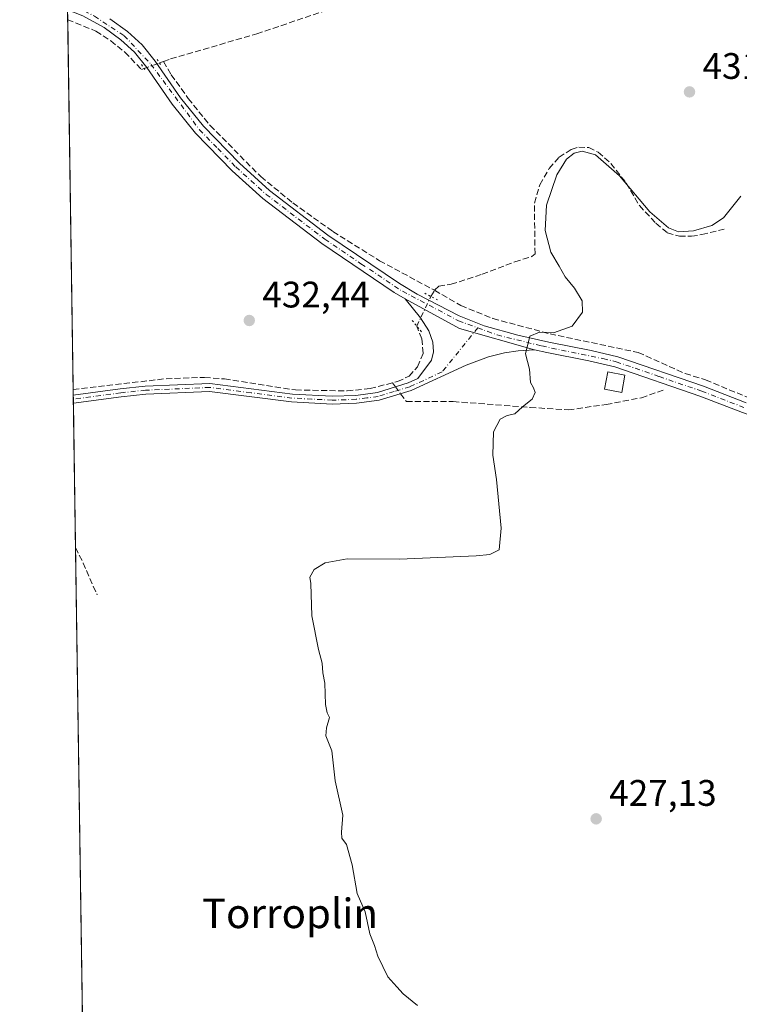
# Model space of a CAD drawing. Units: metres. Extents: x 605281 to 608785, y 4645946 to 4648306.
# Drawn here: x 605281 to 605476, y 4647105 to 4647372 of the extents above; entities that cross this region are included whole.
import ezdxf
from ezdxf.enums import TextEntityAlignment as Align

# ---------------------------------------------------------------- set-up
doc = ezdxf.new("R2010")
doc.units = ezdxf.units.M
doc.header["$MEASUREMENT"] = 0
for name, pattern in [('DGN Style 3', [2.307223458686699, 1.648016756204785, -0.6592067024819142]), ('DGN Style 4', [2.6384748266838614, 1.318413404963828, -0.6592067024819142, 0.001648016756204785, -0.6592067024819142]), ('DGN Style 5', [1.1536117293433497, 0.4944050268614355, -0.6592067024819142])]:
    doc.linetypes.add(name, pattern=pattern)
for name, color, linetype, lineweight in [('Camino Cxs', 7, 'Continuous', 0), ('Camino eje', 30, 'DGN Style 4', 13), ('Comarca CxS', 21, 'Continuous', 0), ('Comunidad Autónoma CxS', 142, 'Continuous', 0), ('Corriente artificial lineal', 4, 'DGN Style 3', 13), ('Corriente artificial lineal oculto', 135, 'DGN Style 4', 13), ('Cultivos herbáceos CxS', 92, 'Continuous', 0), ('Curva de nivel normal', 30, 'Continuous', 0), ('Edificación ligera Cxs', 1, 'Continuous', 0), ('Municipio CxS', 4, 'Continuous', 0), ('Pista no pavimentada Cxs', 111, 'Continuous', 0), ('Pista no pavimentada eje', 91, 'DGN Style 4', 0), ('Provincia CxS', 1, 'Continuous', 0), ('Puente lineal', 2, 'DGN Style 5', 0), ('Punto de cota en terreno', 7, 'Continuous', 0), ('Rótulo de punto de cota en terreno', 7, 'Continuous', 0), ('Suelo desnudo CxS', 253, 'Continuous', 0), ('Texto cartográfico', 7, 'Continuous', 0)]:
    doc.layers.add(name, color=color, linetype=linetype, lineweight=lineweight)
doc.styles.add('Style-Arial', font='txt')

# ---------------------------------------------------------------- blocks, each defined once
blk = doc.blocks.new('*U19')
at = {"layer": 'Cultivos herbáceos CxS', "color": 92, "linetype": 'Continuous', "lineweight": 0}
blk.add_polyline3d([(605301.5795999998, 4646875.267100001, 443.2697999999946), (605292.5562000005, 4647486.437100001, 444.2633999999962), (605313.1379000006, 4647481.5943, 443.5258999999933), (605352.1823000005, 4647485.3727, 442.1993999999977), (605352.1809, 4647466.4801, 439.7189999999973), (605346.7251000004, 4647457.9079, 439.6374000000069), (605356.7779000001, 4647460.840100001, 439.334799999997), (605363.9225000005, 4647464.953700001, 439.320200000002), (605372.0153000001, 4647469.6129, 439.2266999999993), (605374.7851999998, 4647462.225299999, 438.3775000000023), (605377.5544999996, 4647455.2993, 437.6456999999937), (605388.6370999999, 4647473.306700001, 437.5509000000021), (605396.0258999999, 4647489.005700001, 437.3470999999991), (605406.0909000002, 4647499.404899999, 435.2795000000042), (605405.4506999999, 4647500.0461, 435.3147000000026), (605399.0953000003, 4647506.4101, 435.6618000000017), (605356.1535999998, 4647552.096899999, 437.7608999999939), (605356.0197000002, 4647552.1777, 437.7765000000073), (605326.1929000001, 4647570.1371, 439.8638000000064), (605311.4792999999, 4647581.1787, 440.0641999999935), (605290.9879000002, 4647592.66, 440.4891999999964), (605281.2300000006, 4648253.58, 446.998900000006)], dxfattribs=at)
blk = doc.blocks.new('5PATER')
at = {"layer": 'Suelo desnudo CxS', "linetype": 'Continuous', "lineweight": 0}
h = blk.add_hatch(color=51, dxfattribs=at)
edge = h.paths.add_edge_path()
edge.add_ellipse((0, 0), major_axis=(-0.1095731443231308, -0.1110710700762829), ratio=0.9994222409660322, start_angle=0, end_angle=360)

msp = doc.modelspace()

# ---------------------------------------------------------------- linework, layer by layer
at = {"layer": 'Camino Cxs', "color": 7, "linetype": 'Continuous', "lineweight": 0, "extrusion": (-0.05477646521145799, -0.2433705966826628, 0.9683854044383685), "elevation": -1163757.640646058, "flags": 128}
msp.add_lwpolyline([(-429847.8951853503, 4519375.169914833), (-429831.7500274142, 4519370.442080608), (-429810.5989271175, 4519369.26312856)], dxfattribs=at)
at = {"layer": 'Camino Cxs', "color": 7, "linetype": 'Continuous', "lineweight": 0, "extrusion": (0.00119808593294711, -0.08110148710687871, 0.9967051286008065), "elevation": -375743.4876884458, "flags": 128}
msp.add_lwpolyline([(673874.8357670557, 4622574.04648413), (673874.8357670557, 4622576.233628316)], dxfattribs=at)
at = {"layer": 'Camino Cxs', "color": 7, "linetype": 'Continuous', "lineweight": 0}
msp.add_polyline3d([(605420.9101, 4647282.3101, 430.6606999999931), (605416.4200999998, 4647281.960100001, 430.8589000000065), (605412.7301000003, 4647281.4801, 430.5659000000014), (605408.4401000004, 4647280.390100001, 430.652700000006), (605402.3800999997, 4647278.0801, 430.8806000000041), (605387.4301000005, 4647271.2401, 432.054999999993), (605378.7200999996, 4647268.5701, 432.1747999999934), (605372.6201, 4647267.7601, 432.2019), (605366.0100999996, 4647267.5101, 432.2768000000069), (605355.0000999998, 4647268.120100001, 432.4070999999968), (605332.7600999996, 4647270.9801, 432.6238000000012), (605315.4501, 4647270.2401, 432.8254000000015), (605308.7901, 4647269.530099999, 432.9079000000056), (605295.784, 4647267.8106, 433.0733000000037), (605295.7517999997, 4647269.990300001, 433.2507000000041), (605308.5301000001, 4647271.6801, 433.1701999999932), (605315.2901, 4647272.4001, 433.1270999999979), (605332.8501000004, 4647273.1501, 432.7765000000073), (605355.2001, 4647270.270099999, 432.585500000001), (605366.0301000001, 4647269.6801, 432.468200000003), (605372.4301000005, 4647269.920100001, 432.4085999999952), (605378.2600999996, 4647270.700099999, 432.4324000000051), (605386.6601, 4647273.270099999, 432.2921000000061), (605389.2401000002, 4647274.450099999, 432.1728000000003), (605392.9700999996, 4647279.4901, 432.0399999999936), (605393.5100999996, 4647281.720100001, 432.0911000000052), (605393.3000999996, 4647284.340100001, 432.1071999999986), (605392.2100999998, 4647287.4301, 432.147299999997), (605389.9600999998, 4647290.9801, 432.1085000000021), (605385.7801000001, 4647296.0801, 432.1342000000004), (605400.5258999999, 4647288.068299999, 430.9548000000068)], close=True, dxfattribs=at)
for points in [[(605295.7517999997, 4647269.9904, 433.2507000000041), (605308.5301000001, 4647271.6801, 433.1701999999932), (605315.2901, 4647272.4001, 433.1270999999979), (605332.8501000004, 4647273.1501, 432.7765000000073), (605355.2001, 4647270.270099999, 432.585500000001), (605366.0301000001, 4647269.6801, 432.468200000003), (605372.4301000005, 4647269.920100001, 432.4085999999952), (605378.2600999996, 4647270.700099999, 432.4324000000051), (605386.6601, 4647273.270099999, 432.2921000000061), (605389.2401000002, 4647274.450099999, 432.1728000000003), (605392.9700999996, 4647279.4901, 432.0399999999936), (605393.5100999996, 4647281.720100001, 432.0911000000052), (605393.3000999996, 4647284.340100001, 432.1071999999986), (605392.2100999998, 4647287.4301, 432.147299999997), (605389.9600999998, 4647290.9801, 432.1085000000021), (605385.7801000001, 4647296.0801, 432.1342000000004)], [(605420.9101, 4647282.3101, 430.6606999999931), (605416.4200999998, 4647281.960100001, 430.8589000000065), (605412.7301000003, 4647281.4801, 430.5659000000014), (605408.4401000004, 4647280.390100001, 430.652700000006), (605402.3800999997, 4647278.0801, 430.8806000000041), (605387.4301000005, 4647271.2401, 432.054999999993), (605378.7200999996, 4647268.5701, 432.1747999999934), (605372.6201, 4647267.7601, 432.2019), (605366.0100999996, 4647267.5101, 432.2768000000069), (605355.0000999998, 4647268.120100001, 432.4070999999968), (605332.7600999996, 4647270.9801, 432.6238000000012), (605315.4501, 4647270.2401, 432.8254000000015), (605308.7901, 4647269.530099999, 432.9079000000056), (605295.784, 4647267.810699999, 433.0733000000037)]]:
    msp.add_polyline3d(points, dxfattribs=at)
at = {"layer": 'Camino eje', "color": 30, "linetype": 'DGN Style 4', "lineweight": 13}
msp.add_polyline3d([(605405.5053000003, 4647288.2445, 430.8678999999975), (605395.8101000005, 4647276.265100001, 431.3888000000007), (605387.0450999998, 4647272.255100001, 432.1566000000021), (605382.8450999996, 4647270.970100001, 432.3905999999988), (605378.4901000002, 4647269.6351, 432.304099999994), (605375.4401000004, 4647269.2301, 432.3003000000026), (605372.5251000002, 4647268.840100001, 432.305600000007), (605366.0201000003, 4647268.595100001, 432.3724999999977), (605360.5151000004, 4647268.9001, 432.4269999999961), (605355.1001000004, 4647269.1951, 432.4965999999986), (605343.9801000003, 4647270.6251, 432.6073000000034), (605332.8051000005, 4647272.065099999, 432.7486999999965), (605315.3701, 4647271.3201, 432.9765999999945), (605308.6601, 4647270.6051, 433.0393999999943), (605295.7679000003, 4647268.9005, 433.1619999999967)], dxfattribs=at)
at = {"layer": 'Comarca CxS', "color": 21, "linetype": 'Continuous', "lineweight": 0, "flags": 128}
msp.add_lwpolyline([(605309.3663736123, 4646347.854314028), (605284.5596747899, 4648028.055263507), (605281.2300007734, 4648253.579983537), (607671.500447366, 4648289.649843111)], dxfattribs=at)
at = {"layer": 'Comunidad Autónoma CxS', "color": 142, "linetype": 'Continuous', "lineweight": 0, "flags": 128}
msp.add_lwpolyline([(605309.3663736123, 4646347.854314028), (605284.5596747899, 4648028.055263507), (605281.2300007734, 4648253.579983537), (607671.500447366, 4648289.649843111)], dxfattribs=at)
at = {"layer": 'Corriente artificial lineal', "color": 4, "linetype": 'DGN Style 3', "lineweight": 13, "extrusion": (0.04992307204907771, 0.01849002668321087, 0.998581897387709), "elevation": 116581.5827128189, "flags": 128}
msp.add_lwpolyline([(4147820.188339881, -2178615.185917588), (4147820.188339881, -2178616.339247533)], dxfattribs=at)
at = {"layer": 'Corriente artificial lineal', "color": 4, "linetype": 'DGN Style 3', "lineweight": 13, "extrusion": (0.006861471750373591, 0.01162949517911798, 0.9999088333679714), "elevation": 58631.3688133646, "flags": 128}
msp.add_lwpolyline([(605375.5881861981, 4646929.153838622), (605376.5742427693, 4646930.824951631)], dxfattribs=at)
at = {"layer": 'Corriente artificial lineal', "color": 4, "linetype": 'DGN Style 3', "lineweight": 13, "extrusion": (0.02781343507288259, -0.03729010083058269, 0.998917344533316), "elevation": -156027.6144082017, "flags": 128}
msp.add_lwpolyline([(3263766.274448562, 3359631.253090627), (3263766.274448562, 3359629.885945683)], dxfattribs=at)
at = {"layer": 'Corriente artificial lineal', "color": 4, "linetype": 'DGN Style 3', "lineweight": 13, "extrusion": (-0.7947461074981418, -0.3871011078054167, 0.4674733756615143), "elevation": -2279801.841864094, "flags": 128}
msp.add_lwpolyline([(-3912927.55870822, 1206075.853492852), (-3912922.847343855, 1206075.958243136), (-3912913.433272345, 1206075.096032916)], dxfattribs=at)
at = {"layer": 'Corriente artificial lineal', "color": 4, "linetype": 'DGN Style 3', "lineweight": 13}
for points in [[(605320.2100999998, 4647360.540100001, 432.9318000000058), (605322.1501000002, 4647361.2501, 432.8362999999954), (605345.5601000005, 4647368.030099999, 432.6310999999987), (605385.0701000001, 4647381.450099999, 432.4394999999931), (605396.9600999998, 4647386.1501, 432.366599999994), (605412.7500999998, 4647393.110099999, 432.2149000000064), (605435.0401, 4647403.840100001, 432.0478000000003), (605440.7200999996, 4647406.030099999, 432.0825000000041), (605460.9501, 4647411.030099999, 431.8941999999952), (605475.9200999998, 4647413.950099999, 431.2946999999986), (605491.1801000005, 4647416.370100001, 430.9940999999963), (605520.7701000003, 4647419.130100001, 430.7719999999972), (605568.3000999996, 4647422.950099999, 429.680600000007), (605592.8300999999, 4647424.4901, 429.1276000000071), (605612.0201000003, 4647425.200099999, 428.8099999999977), (605623.8501000004, 4647426.0701, 428.0356999999931), (605634.1300999997, 4647427.340100001, 427.4997000000003), (605645.8501000004, 4647430.170100001, 427.2767000000022), (605655.6801000005, 4647433.200099999, 426.6500999999989), (605660.8601000002, 4647435.290100001, 426.4009999999981), (605664.6601, 4647435.140100001, 426.353099999993)], [(605294.2474999996, 4647371.881100001, 433.9551999999967), (605294.2500999998, 4647371.880100001, 433.9551999999967), (605301.9200999998, 4647368.770099999, 433.8185999999987), (605305.9600999998, 4647366.100099999, 433.5574999999953), (605309.7901, 4647363.0701, 433.4872999999934), (605314.2500999998, 4647358.360099999, 433.5495999999985), (605314.9801000003, 4647358.630100001, 433.4349999999977)], [(605320.2100999998, 4647360.540100001, 432.9318000000058), (605322.3501000004, 4647356.940099999, 432.8093999999983), (605326.9600999998, 4647350.5001, 432.6848000000027), (605332.8800999997, 4647343.1501, 432.5332999999956), (605346.6501000002, 4647329.280099999, 432.2829000000056), (605355.3501000004, 4647322.140100001, 432.1227000000072), (605366.1901000004, 4647314.390100001, 432.0467000000062), (605378.8501000004, 4647306.470100001, 431.9075000000012), (605393.7901, 4647298.4301, 431.7810999999929), (605400.9200999998, 4647294.300100001, 431.2975000000006), (605409.6300999997, 4647290.7601, 431.2262999999948), (605425.1001000004, 4647286.610099999, 430.3190999999933), (605449.0201000003, 4647281.550100001, 428.9962999999989), (605461.7600999996, 4647275.840100001, 428.4845999999961), (605467.3201000001, 4647274.110099999, 428.1453000000038), (605484.2801000001, 4647267.050100001, 427.523000000001), (605489.3398000002, 4647265.567199999, 427.2697999999946)], [(605393.7901, 4647298.4301, 431.7810999999929), (605394.9501, 4647299.520099999, 431.6778999999952), (605398.2500999998, 4647300.0601, 431.5096000000049), (605406.6901000004, 4647302.770099999, 431.3926999999967), (605415.5401, 4647306.1601, 431.3426999999938), (605420.1601, 4647307.610099999, 431.3242000000028), (605421.0301000001, 4647308.300100001, 431.289300000004), (605420.8601000002, 4647322.090100001, 430.9345999999932), (605422.3400999998, 4647327.100099999, 431.0280000000057), (605424.8800999997, 4647331.4801, 430.9348999999929), (605427.5500999996, 4647334.5601, 430.9146999999939), (605430.8800999997, 4647336.620100001, 430.8015000000014), (605432.9001000002, 4647337.3101, 430.8025999999954), (605435.6501000002, 4647337.1801, 430.7436000000016), (605438.1700999998, 4647335.880100001, 430.5436000000045), (605441.6101000002, 4647332.880100001, 430.2522999999928), (605445.7901, 4647327.5001, 430.2617000000028), (605449.3800999997, 4647321.4101, 429.978099999993), (605453.8101000005, 4647316.630100001, 429.8942999999999), (605456.9200999998, 4647314.040100001, 429.9661000000052), (605460.2100999998, 4647313.0801, 430.1435999999958), (605463.4901000002, 4647313.0801, 430.3224999999948), (605466.3000999996, 4647313.540100001, 430.2973000000056), (605472.8101000005, 4647315.170100001, 430.1524000000064)], [(605295.7297, 4647271.491000001, 433.3703999999998), (605320.9200999998, 4647274.4301, 433.0598999999929), (605331.3800999997, 4647274.780099999, 432.7032999999938), (605336.8101000005, 4647274.370100001, 432.6880999999995), (605356.0601000005, 4647271.370100001, 432.6682000000001), (605370.0601000005, 4647271.120100001, 432.4447999999975), (605376.2701000003, 4647271.780099999, 432.4646999999969), (605383.7301000003, 4647273.640100001, 432.3358000000007), (605386.8901000004, 4647275.1501, 432.2768999999971), (605389.1501000002, 4647277.670100001, 432.2483000000066), (605390.7193, 4647281.331499999, 432.2382000000071), (605390.2932000002, 4647285.2939, 432.2054999999964), (605388.9526000004, 4647288.7292, 432.1684999999998)], [(605384.5444, 4647270.3555, 432.1686999999947), (605386.1314000003, 4647268.2279, 431.9747999999963), (605398.8313999996, 4647268.2279, 431.3745999999956), (605419.7335999999, 4647266.6404, 430.3638999999966), (605430.0522999996, 4647265.979, 429.5069999999978), (605440.3711000001, 4647267.4342, 429.0247999999993), (605449.8960999995, 4647269.2863, 428.5843000000023), (605455.9814999999, 4647271.402899999, 428.5206999999937)]]:
    msp.add_polyline3d(points, dxfattribs=at)
at = {"layer": 'Corriente artificial lineal oculto', "color": 135, "linetype": 'DGN Style 4', "lineweight": 13, "extrusion": (0.09354462330373767, 0.03403671836340238, 0.9950331176669509), "elevation": 215236.0807993611, "flags": 128}
msp.add_lwpolyline([(4160277.494123451, -2147117.428362117), (4160277.49412345, -2147121.866581043)], dxfattribs=at)
at = {"layer": 'Corriente artificial lineal oculto', "color": 135, "linetype": 'DGN Style 4', "lineweight": 13, "extrusion": (0.017525948528808, 0.03653848117368312, 0.9991785528731519), "elevation": 180846.7008601479, "flags": 128}
msp.add_lwpolyline([(1464013.92747151, -4448341.960124753), (1464013.92747151, -4448350.873293774)], dxfattribs=at)
at = {"layer": 'Corriente artificial lineal oculto', "color": 135, "linetype": 'DGN Style 4', "lineweight": 13, "extrusion": (0.03847331011163937, -0.05158089225752603, 0.9979274602710215), "elevation": -215987.9311719458, "flags": 128}
msp.add_lwpolyline([(3263802.019221354, 3356273.748391188), (3263802.019221354, 3356271.440660298)], dxfattribs=at)
at = {"layer": 'Cultivos herbáceos CxS', "color": 92, "linetype": 'Continuous', "lineweight": 0, "extrusion": (0.001706262793682673, -0.1154440924798948, 0.9933125138539092), "elevation": -535047.7850458198, "flags": 128}
msp.add_lwpolyline([(673908.7648975138, 4606953.175356197), (673908.7648975137, 4606955.852550306)], dxfattribs=at)
at = {"layer": 'Cultivos herbáceos CxS', "color": 92, "linetype": 'Continuous', "lineweight": 0, "extrusion": (8.598054983677226e-05, -0.005823901619925155, 0.9999830372447658), "elevation": -26579.84525559566, "flags": 128}
msp.add_lwpolyline([(605295.6901004959, 4647195.504558181), (605294.2079502185, 4647295.896460734)], dxfattribs=at)
at = {"layer": 'Cultivos herbáceos CxS', "color": 92, "linetype": 'Continuous', "lineweight": 0, "extrusion": (0.0003813752538764504, -0.02577718834752557, 0.9996676403254294), "elevation": -119129.5213453139, "flags": 128}
msp.add_lwpolyline([(673978.6662996998, 4636276.783488322), (673978.6662996998, 4636278.284651466)], dxfattribs=at)
at = {"layer": 'Cultivos herbáceos CxS', "color": 92, "linetype": 'Continuous', "lineweight": 0, "extrusion": (0.0003792215202146135, -0.02567400261203873, 0.9996702965382714), "elevation": -118651.2918681633, "flags": 128}
msp.add_lwpolyline([(673865.4112960286, 4636304.418975485), (673865.4112960286, 4636305.509453917)], dxfattribs=at)
at = {"layer": 'Cultivos herbáceos CxS', "color": 92, "linetype": 'Continuous', "lineweight": 0, "extrusion": (0.0003807844259696673, -0.0257727202884035, 0.9996677557529586), "elevation": -119109.1145361456, "flags": 128}
msp.add_lwpolyline([(673884.2628248936, 4636288.849648571), (673884.2628248935, 4636289.939829707)], dxfattribs=at)
at = {"layer": 'Cultivos herbáceos CxS', "color": 92, "linetype": 'Continuous', "lineweight": 0, "extrusion": (9.75976294767546e-05, -0.006610427352212616, 0.9999781461236661), "elevation": -30228.08468400924, "flags": 128}
msp.add_lwpolyline([(605296.3178547722, 4647130.309320155), (605295.7388294673, 4647169.526677018)], dxfattribs=at)
at = {"layer": 'Cultivos herbáceos CxS', "color": 92, "linetype": 'Continuous', "lineweight": 0, "extrusion": (-0.000420287688010171, 0.02846700749274416, 0.9995946442646976), "elevation": 132471.1333769795, "flags": 128}
msp.add_lwpolyline([(-673834.7387596177, -4635662.954524887), (-673834.7387596177, -4635894.263783078)], dxfattribs=at)
at = {"layer": 'Curva de nivel normal', "color": 30, "linetype": 'Continuous', "lineweight": 0, "elevation": 430, "flags": 128}
msp.add_lwpolyline([(605389.1100000005, 4647104.300100001), (605385.25, 4647107.440099999), (605383.5499999998, 4647109.4101), (605381.0800000001, 4647112.050100001), (605378.4100000003, 4647117.710100001), (605377.5099999999, 4647120.620100001), (605376.2400000002, 4647123.780099999), (605374.9299999997, 4647129.710100001), (605372.7800000003, 4647134.690099999), (605371.4699999997, 4647142.5101), (605369.8499999996, 4647148.040100001), (605368.6500000004, 4647149.7401), (605368.4900000002, 4647151.340100001), (605368.9000000004, 4647156.0101), (605366.7999999998, 4647165.2501), (605365.9199999999, 4647173.460100001), (605364.2999999998, 4647177.5001), (605364.4800000006, 4647179.6801), (605365.2800000003, 4647182.4801), (605364.6699999999, 4647183.780099999), (605364.2100000001, 4647186.0001), (605363.9800000006, 4647191.780099999), (605363.4299999997, 4647194.5801), (605363.3200000003, 4647197.2401), (605362.3200000003, 4647200.890100001), (605360.5199999996, 4647210.110099999), (605360.2000000002, 4647218.860099999), (605359.9800000006, 4647220.550100001), (605361.0999999996, 4647222.620100001), (605364.0700000003, 4647224.420100001), (605370.0999999996, 4647225.5601), (605384.2800000003, 4647225.4801), (605405.0300000003, 4647226.340100001), (605408.75, 4647226.7601), (605411.3399999999, 4647228.0101), (605411.8499999996, 4647233.8301), (605410.5499999998, 4647247.110099999), (605409.6200000001, 4647253.6501), (605409.75, 4647260.020099999), (605411.5599999996, 4647263.440099999), (605413.4500000002, 4647264.420100001), (605415.5499999998, 4647264.920100001), (605417.6299999999, 4647266.800100001), (605420.2800000003, 4647268.860099999), (605421.0700000003, 4647270.720100001), (605420.6600000003, 4647271.950099999), (605419.7999999998, 4647273.420100001), (605419.5, 4647277.020099999), (605418.4800000006, 4647281.2301), (605419.6100000005, 4647285.940099999), (605422.25, 4647287.100099999), (605426.0700000003, 4647286.9301), (605431.1200000001, 4647288.6801), (605433.9299999997, 4647292.4901), (605433.8200000003, 4647295.550100001), (605431.7800000003, 4647298.9801), (605429.2300000006, 4647302.0601), (605427.5999999996, 4647304.970100001), (605425.2999999998, 4647308.800100001), (605423.8200000003, 4647314.690099999), (605424.1900000004, 4647321.5101), (605426.9699999997, 4647329.780099999), (605429.5700000003, 4647334.020099999), (605431.6600000003, 4647335.630100001), (605433.8600000005, 4647336.2401), (605437.4199999999, 4647335.210100001), (605443.9199999999, 4647329.460100001), (605452.2100000001, 4647319.7501), (605457.2300000006, 4647315.380100001), (605460, 4647314.290100001), (605464, 4647314.530099999), (605469, 4647315.9801), (605472.1399999997, 4647318.0701), (605476.8399999999, 4647323.940099999)], dxfattribs=at)
at = {"layer": 'Edificación ligera Cxs', "color": 1, "linetype": 'Continuous', "lineweight": 0}
msp.add_polyline3d([(605445.4401000004, 4647275.420100001, 429.5837000000029), (605444.5500999996, 4647270.710100001, 429.8407000000007), (605439.8901000004, 4647271.5801, 430.1974000000046), (605440.7600999996, 4647276.300100001, 429.8812999999937), (605445.4401000004, 4647275.420100001, 429.5837000000029)], dxfattribs=at)
msp.add_3dface([(605445.4401000004, 4647275.420100001, 430.1974000000046), (605444.5500999996, 4647270.710100001, 430.1974000000046), (605439.8901000004, 4647271.5801, 430.1974000000046), (605440.7600999996, 4647276.300100001, 430.1974000000046)], dxfattribs=at)
at = {"layer": 'Municipio CxS', "color": 4, "linetype": 'Continuous', "lineweight": 0, "flags": 128}
msp.add_lwpolyline([(605309.3663736123, 4646347.854314028), (605284.5596747899, 4648028.055263507)], dxfattribs=at)
at = {"layer": 'Pista no pavimentada Cxs', "color": 111, "linetype": 'Continuous', "lineweight": 0, "extrusion": (-0.05477646521145799, -0.2433705966826628, 0.9683854044383685), "elevation": -1163757.640646058, "flags": 128}
msp.add_lwpolyline([(-429847.8951853503, 4519375.169914833), (-429831.7500274142, 4519370.442080608), (-429810.5989271175, 4519369.26312856)], dxfattribs=at)
at = {"layer": 'Pista no pavimentada Cxs', "color": 111, "linetype": 'Continuous', "lineweight": 0}
for points in [[(605385.7801000001, 4647296.0801, 432.1342000000004), (605382.7901, 4647297.870100001, 432.292300000001), (605363.1700999998, 4647311.130100001, 432.6239999999962), (605347.1801000005, 4647323.380100001, 432.7811999999976), (605338.8601000002, 4647330.880100001, 433.0430000000051), (605328.9301000005, 4647341.0701, 433.1784999999945), (605322.5601000005, 4647348.950099999, 433.3641999999964), (605315.7200999996, 4647358.9101, 433.3852000000043), (605312.3800999997, 4647363.100099999, 433.3711000000039), (605308.6601, 4647366.440099999, 433.6043000000063), (605304.1300999997, 4647369.7501, 433.776199999993), (605298.3501000004, 4647372.9101, 433.850099999996), (605294.2082000002, 4647374.540100001, 434.1891000000033)], [(605477.3101000005, 4647265.280099999, 427.601999999999), (605465.7801000001, 4647269.720100001, 428.0341999999946), (605442.6700999998, 4647277.670100001, 429.5899999999965), (605435.6501000002, 4647279.3101, 430.2243000000017), (605424.2001, 4647281.550100001, 431.1714999999967), (605420.9101, 4647282.3101, 430.6606999999931), (605400.5258999999, 4647288.068299999, 430.9548000000068), (605385.7801000001, 4647296.0801, 432.1342000000004), (605382.7901, 4647297.870100001, 432.292300000001), (605363.1700999998, 4647311.130100001, 432.6239999999962), (605347.1801000005, 4647323.380100001, 432.7811999999976), (605338.8601000002, 4647330.880100001, 433.0430000000051), (605328.9301000005, 4647341.0701, 433.1784999999945), (605322.5601000005, 4647348.950099999, 433.3641999999964), (605315.7200999996, 4647358.9101, 433.3852000000043), (605312.3800999997, 4647363.100099999, 433.3711000000039), (605308.6601, 4647366.440099999, 433.6043000000063), (605304.1300999997, 4647369.7501, 433.776199999993), (605298.3501000004, 4647372.9101, 433.850099999996)], [(605305.6501000002, 4647372.1501, 433.5960999999952), (605310.4501, 4647368.6501, 433.2841000000044), (605314.4501, 4647365.050100001, 433.1190999999963), (605318.0000999998, 4647360.600099999, 433.0773999999947), (605324.8300999999, 4647350.6501, 432.9720999999991), (605331.0601000005, 4647342.950099999, 432.7948999999935), (605340.8300999999, 4647332.9301, 432.6324000000022), (605349.0000999998, 4647325.5601, 432.5185000000056), (605364.8300999999, 4647313.4301, 432.3460000000051), (605384.3101000005, 4647300.270099999, 432.0650000000023), (605389.0900999998, 4647297.4101, 431.7924000000058), (605400.4801000003, 4647291.520099999, 431.195200000002), (605407.2801000001, 4647288.8301, 430.9354000000022), (605416.3701, 4647286.2601, 430.6224999999977), (605424.8000999996, 4647284.3201, 430.4864999999991), (605436.2500999998, 4647282.0801, 429.4627000000037), (605443.4600999998, 4647280.4001, 429.360400000005), (605466.7500999998, 4647272.380100001, 428.1564000000071), (605478.3000999996, 4647267.9301, 427.7786999999954)], [(605305.6501000002, 4647372.1501, 433.5960999999952), (605310.4501, 4647368.6501, 433.2841000000044), (605314.4501, 4647365.050100001, 433.1190999999963), (605318.0000999998, 4647360.600099999, 433.0773999999947), (605324.8300999999, 4647350.6501, 432.9720999999991), (605331.0601000005, 4647342.950099999, 432.7948999999935), (605340.8300999999, 4647332.9301, 432.6324000000022), (605349.0000999998, 4647325.5601, 432.5185000000056), (605364.8300999999, 4647313.4301, 432.3460000000051), (605384.3101000005, 4647300.270099999, 432.0650000000023), (605389.0900999998, 4647297.4101, 431.7924000000058), (605400.4801000003, 4647291.520099999, 431.195200000002), (605407.2801000001, 4647288.8301, 430.9354000000022), (605416.3701, 4647286.2601, 430.6224999999977), (605424.8000999996, 4647284.3201, 430.4864999999991), (605436.2500999998, 4647282.0801, 429.4627000000037), (605443.4600999998, 4647280.4001, 429.360400000005), (605466.7500999998, 4647272.380100001, 428.1564000000071), (605478.3000999996, 4647267.9301, 427.7786999999954)], [(605728.8601000002, 4647166.670100001, 423.0429000000004), (605719.8501000004, 4647171.380100001, 423.0724999999948), (605701.4301000005, 4647180.0801, 423.1797999999981), (605676.7001, 4647190.6601, 423.2569999999978), (605619.7801000001, 4647212.1601, 423.7353000000003), (605578.6801000005, 4647228.840100001, 424.3022000000056), (605567.9001000002, 4647233.0701, 424.5383000000002), (605536.6001000004, 4647244.870100001, 425.3221000000049), (605520.3901000004, 4647250.6501, 425.7391999999964), (605490.1501000002, 4647261.1501, 427.2488000000012), (605484.9501, 4647262.550100001, 427.4201999999932), (605477.3101000005, 4647265.280099999, 427.601999999999), (605465.7801000001, 4647269.720100001, 428.0341999999946), (605442.6700999998, 4647277.670100001, 429.5899999999965), (605435.6501000002, 4647279.3101, 430.2243000000017), (605424.2001, 4647281.550100001, 431.1714999999967), (605420.9101, 4647282.3101, 430.6606999999931)]]:
    msp.add_polyline3d(points, dxfattribs=at)
at = {"layer": 'Pista no pavimentada eje', "color": 91, "linetype": 'DGN Style 4', "lineweight": 0}
for points in [[(605296.5460999999, 4647375.0823, 434.0991999999969), (605298.7619000003, 4647374.284700001, 433.9351000000024), (605301.4801000003, 4647372.815099999, 433.6943000000028), (605309.5551000005, 4647367.545100001, 433.4232000000048), (605316.8601000002, 4647359.755100001, 433.1836000000039), (605329.9951, 4647342.0101, 432.9918000000035), (605334.9600999998, 4647336.915100001, 432.9063000000024), (605339.8450999996, 4647331.905099999, 432.8362999999954), (605348.0900999998, 4647324.470100001, 432.639599999995), (605364.0000999998, 4647312.280099999, 432.4741000000067), (605373.8101000005, 4647305.6501, 432.3203999999969), (605385.0450999998, 4647298.175100001, 432.0531999999948), (605400.2615, 4647290.183300001, 431.1008000000002), (605405.5053000003, 4647288.2445, 430.8678999999975)], [(605405.5053000003, 4647288.2445, 430.8678999999975), (605410.7489, 4647286.3057, 430.6101999999955), (605422.8551000003, 4647283.315099999, 430.4899000000005), (605439.4600999998, 4647279.8751, 429.5126000000019), (605443.0651000004, 4647279.0351, 429.4642000000022), (605454.7100999998, 4647275.0251, 428.6877999999998), (605466.2651000004, 4647271.050100001, 428.0997000000062), (605477.8051000005, 4647266.6051, 427.6680000000051)]]:
    msp.add_polyline3d(points, dxfattribs=at)
at = {"layer": 'Provincia CxS', "color": 1, "linetype": 'Continuous', "lineweight": 0, "flags": 128}
msp.add_lwpolyline([(605309.3663736123, 4646347.854314028), (605284.5596747899, 4648028.055263507), (605281.2300007734, 4648253.579983537), (607671.500447366, 4648289.649843111)], dxfattribs=at)
at = {"layer": 'Puente lineal', "color": 2, "linetype": 'DGN Style 5', "lineweight": 0, "extrusion": (-0.7836647798754482, -0.5518227735279041, 0.2852387410551674), "elevation": -3038758.702434693, "flags": 128}
msp.add_lwpolyline([(-3451326.094549863, 904793.5365853967), (-3451324.801811466, 904793.5182225393), (-3451323.795004429, 904793.4768017759)], dxfattribs=at)
at = {"layer": 'Puente lineal', "color": 2, "linetype": 'DGN Style 5', "lineweight": 0, "extrusion": (-0.3790986411680235, -0.2585148095852099, 0.8885124160582568), "elevation": -1430502.304597851, "flags": 128}
msp.add_lwpolyline([(-3498562.671234109, 2770938.184532554), (-3498561.49536342, 2770938.16753363), (-3498560.497132442, 2770938.137022741)], dxfattribs=at)
at = {"layer": 'Puente lineal', "color": 2, "linetype": 'DGN Style 5', "lineweight": 0, "extrusion": (0.05136626739661591, -0.02656357437980988, 0.9983265413129653), "elevation": -91921.08087682167, "flags": 128}
msp.add_lwpolyline([(4406069.492436012, 1594357.567673964), (4406069.492436012, 1594353.560987971)], dxfattribs=at)
at = {"layer": 'Puente lineal', "color": 2, "linetype": 'DGN Style 5', "lineweight": 0, "extrusion": (0.02218839924653278, -0.02707219228716875, 0.9993871979086201), "elevation": -111947.4322087075, "flags": 128}
msp.add_lwpolyline([(3414112.917890366, 3208594.149776513), (3414112.917890366, 3208598.152260125)], dxfattribs=at)

# ---------------------------------------------------------------- block references
at = {"layer": 'Cultivos herbáceos CxS', "color": 92, "linetype": 'Continuous', "lineweight": 0}
msp.add_blockref('*U19', (0, 0), dxfattribs=at)
at = {"layer": 'Punto de cota en terreno', "color": 7, "linetype": 'Continuous', "lineweight": 0, "xscale": 10, "yscale": 10, "zscale": 10}
for p in [(605462.9400000004, 4647352.289999999, 431.8800000000047), (605343.5099999999, 4647290.24, 432.4400000000023), (605437.6200000001, 4647154.970000001, 427.1300000000047)]:
    msp.add_blockref('5PATER', p, dxfattribs=at)

# ---------------------------------------------------------------- texts
at = {"layer": 'Rótulo de punto de cota en terreno', "color": 7, "linetype": 'Continuous', "lineweight": 0, "style": 'Style-Arial'}
for s, p in [('431,88', (605466.4677999998, 4647355.8178)), ('432,44', (605347.0378000002, 4647293.7678)), ('427,13', (605441.1478000004, 4647158.4978))]:
    msp.add_text(s, height=7.000000000000002, dxfattribs=at).set_placement(p)
at = {"layer": 'Texto cartográfico', "color": 7, "linetype": 'Continuous', "lineweight": 0, "style": 'Style-Arial'}
msp.add_text('Torroplin', height=8, dxfattribs=at).set_placement((605354.5500804881, 4647129.31015), align=Align.MIDDLE_CENTER)

doc.saveas('drawing.dxf')
